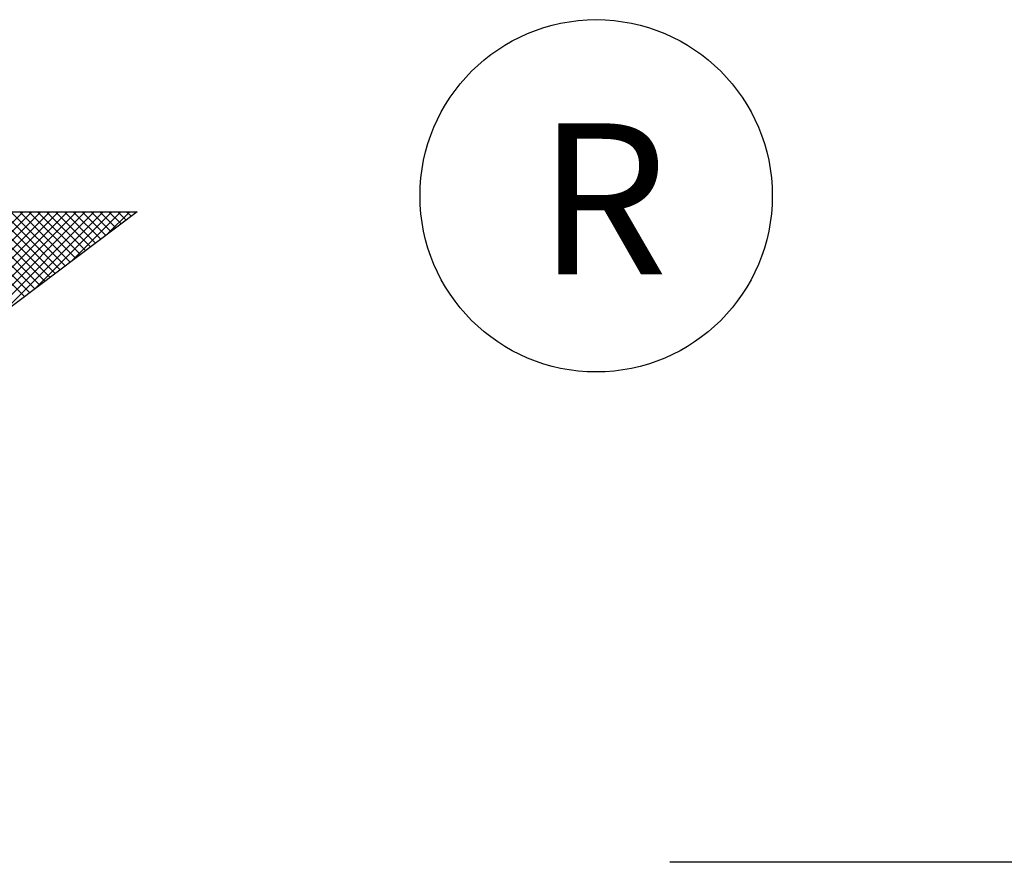
# Model space of a CAD drawing. Extents: x 2 to 107, y 1 to 70.
# Drawn here: x 16 to 17, y 69 to 70 of the extents above; entities that cross this region are included whole.
import ezdxf
from ezdxf.enums import TextEntityAlignment as Align

# ---------------------------------------------------------------- set-up
doc = ezdxf.new("R2010")
doc.units = 0
doc.header["$LTSCALE"] = 3.2
doc.header["$MEASUREMENT"] = 0
doc.layers.get('0').update_dxf_attribs({"linetype": 'CONTINUOUS'})
doc.layers.add('001-LOGOS', color=202, linetype='CONTINUOUS')
doc.layers.add('001-TITLE', color=9, linetype='CONTINUOUS')
doc.styles.add('BECKLOGO$0$STANDARD', font='txt')

# ---------------------------------------------------------------- blocks, each defined once
blk = doc.blocks.new('*X28')
at = {"color": 0}
for p, q in [((-3.7019, 1.54483), (-3.63245, 1.61428)), ((-3.69472, 1.55024), (-3.63068, 1.61428)), ((-3.68755, 1.55565), (-3.62891, 1.61428)), ((-3.68037, 1.56106), (-3.62715, 1.61428)), ((-3.67319, 1.56647), (-3.62538, 1.61428)), ((-3.66601, 1.57188), (-3.62361, 1.61428)), ((-3.65883, 1.57729), (-3.62184, 1.61428)), ((-3.65165, 1.5827), (-3.62007, 1.61428)), ((-3.63212, 1.59742), (-3.64898, 1.61428)), ((-3.63112, 1.59818), (-3.64722, 1.61428)), ((-3.63011, 1.59894), (-3.64545, 1.61428)), ((-3.64448, 1.58811), (-3.61831, 1.61428)), ((-3.6291, 1.5997), (-3.64368, 1.61428)), ((-3.62809, 1.60046), (-3.64191, 1.61428)), ((-3.62708, 1.60122), (-3.64014, 1.61428)), ((-3.62608, 1.60198), (-3.63838, 1.61428)), ((-3.6373, 1.59352), (-3.61654, 1.61428)), ((-3.62507, 1.60274), (-3.63661, 1.61428)), ((-3.62406, 1.6035), (-3.63484, 1.61428)), ((-3.62305, 1.60426), (-3.63307, 1.61428)), ((-3.62204, 1.60502), (-3.63131, 1.61428)), ((-3.63012, 1.59893), (-3.61477, 1.61428)), ((-3.62104, 1.60578), (-3.62954, 1.61428)), ((-3.62003, 1.60654), (-3.62777, 1.61428)), ((-3.61902, 1.6073), (-3.626, 1.61428)), ((-3.61801, 1.60806), (-3.62423, 1.61428)), ((-3.62294, 1.60435), (-3.613, 1.61428)), ((-3.617, 1.60882), (-3.62247, 1.61428)), ((-3.616, 1.60958), (-3.6207, 1.61428)), ((-3.61499, 1.61034), (-3.61893, 1.61428)), ((-3.61398, 1.6111), (-3.61716, 1.61428)), ((-3.61576, 1.60976), (-3.61124, 1.61428)), ((-3.61297, 1.61186), (-3.6154, 1.61428)), ((-3.61196, 1.61262), (-3.61363, 1.61428)), ((-3.61096, 1.61338), (-3.61186, 1.61428)), ((-3.60995, 1.61414), (-3.61009, 1.61428))]:
    blk.add_line(p, q, dxfattribs=at)
blk = doc.blocks.new('BECKLOGO', base_point=(-4.96688, 1.485))
at = {"color": 81}
for p, q in [((-3.72107, 1.61428), (-3.60976, 1.61428)), ((-3.60976, 1.61428), (-3.72055, 1.53077))]:
    blk.add_line(p, q, dxfattribs=at)
blk.add_circle((-3.51855, 1.61744), 0.035, dxfattribs=at)
blk.add_blockref('*X28', (0, 0), dxfattribs=at)
at = {"color": 81, "style": 'BECKLOGO$0$STANDARD'}
blk.add_text('R', height=0.03, dxfattribs=at).set_placement((-3.51723, 1.61683), align=Align.MIDDLE_CENTER)

msp = doc.modelspace()

# ---------------------------------------------------------------- linework, layer by layer
at = {"layer": '001-TITLE'}
msp.add_line((107.189, 68.789), (16.5857708, 68.789), dxfattribs=at)

# ---------------------------------------------------------------- block references
at = {"layer": '001-LOGOS', "xscale": 5.056000000000001, "yscale": 5.056000000000001, "zscale": 5.056000000000001}
msp.add_blockref('BECKLOGO', (9.189, 68.789), dxfattribs=at)

doc.saveas('drawing.dxf')
